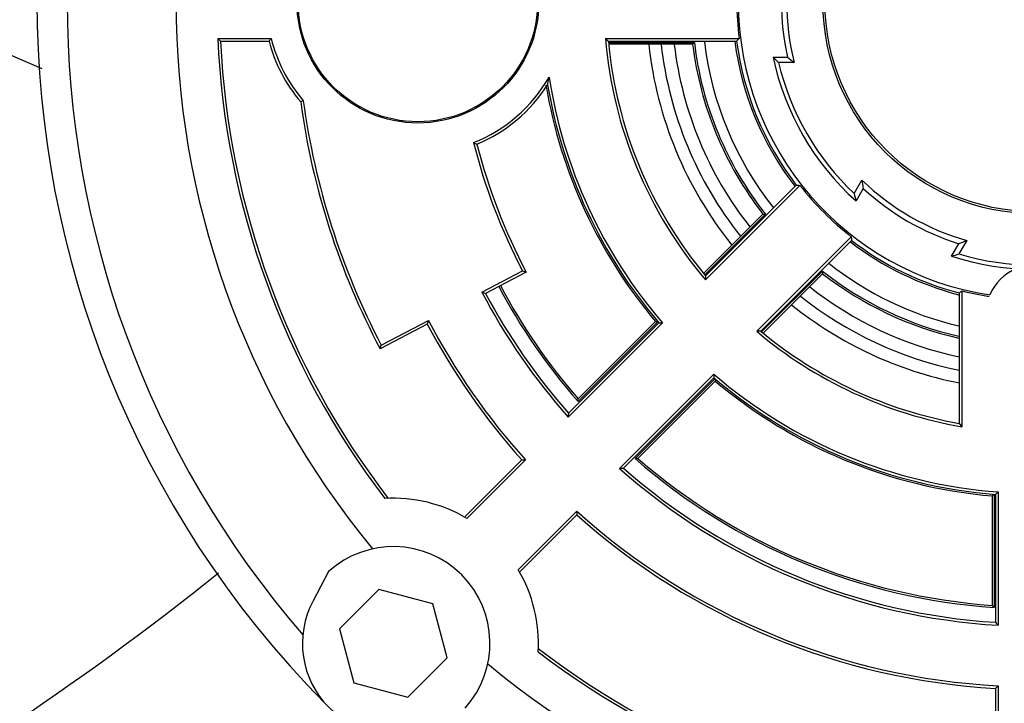
# Model space of a CAD drawing. Units: millimetres. Extents: x 202 to 12189, y 709 to 4746.
# Drawn here: x 9305 to 9387, y 3719 to 3776 of the extents above; entities that cross this region are included whole.
import ezdxf

# ---------------------------------------------------------------- set-up
doc = ezdxf.new("R2010")
doc.units = ezdxf.units.MM
doc.header["$LTSCALE"] = 50
doc.layers.add('7_ALL_ROUNDS', color=7, linetype='Continuous')

# ---------------------------------------------------------------- blocks, each defined once
blk = doc.blocks.new('BLOCO_7.5TR_1')
at = {"layer": '7_ALL_ROUNDS', "color": 7, "linetype": 'Continuous'}
for p, q in [((9307.065, 3771.779), (9165.769, 3832.215)), ((9321.579, 3774.295), (9326, 3774.295)), ((9321.816, 3774.068), (9321.579, 3774.295)), ((9321.816, 3774.068), (9325.823, 3774.068)), ((9353.639, 3774.295), (9364.696, 3774.295)), ((9353.886, 3774.068), (9364.496, 3774.068)), ((9353.886, 3773.962), (9360.999, 3773.962)), ((9360.859, 3773.805), (9353.886, 3773.805)), ((9367.511, 3772.731), (9368.701, 3772.731)), ((9369.253, 3772.295), (9367.967, 3772.295)), ((9369.732, 3762.135), (9361.914, 3754.317)), ((9369.43, 3762.154), (9361.928, 3754.653)), ((9374.22, 3761.463), (9374.864, 3762.577)), ((9374.966, 3761.881), (9374.371, 3760.85)), ((9361.743, 3754.838), (9366.673, 3759.769)), ((9366.883, 3759.756), (9361.854, 3754.727)), ((9366.156, 3750.074), (9373.975, 3757.893)), ((9366.492, 3750.089), (9373.994, 3757.591)), ((9382.275, 3756.287), (9382.87, 3757.317)), ((9383.524, 3757.577), (9382.881, 3756.463)), ((9343.429, 3753.298), (9346.793, 3755.064)), ((9347.1, 3754.969), (9343.736, 3753.203)), ((9366.567, 3750.014), (9371.596, 3755.044)), ((9371.608, 3754.834), (9366.678, 3749.903)), ((9382.907, 3753.238), (9382.907, 3742.452)), ((9383.134, 3753.415), (9383.134, 3742.181)), ((9335.106, 3748.928), (9339.002, 3750.973)), ((9358.367, 3750.77), (9350.572, 3742.975)), ((9358.058, 3750.782), (9350.582, 3743.306)), ((9358.002, 3750.875), (9351.382, 3744.255)), ((9351.39, 3744.486), (9357.788, 3750.883)), ((9338.907, 3750.667), (9335.011, 3748.622)), ((9335.011, 3748.622), (9335.106, 3748.928)), ((9354.815, 3738.733), (9362.61, 3746.528)), ((9355.146, 3738.743), (9362.622, 3746.218)), ((9356.095, 3739.543), (9362.714, 3746.162)), ((9362.723, 3745.949), (9356.325, 3739.551)), ((9362.715, 3746.151), (9362.72, 3746.02)), ((9362.72, 3746.02), (9362.723, 3745.949)), ((9351.382, 3744.255), (9351.39, 3744.486)), ((9346.719, 3739.443), (9342.035, 3734.759)), ((9347.031, 3739.434), (9342.196, 3734.599)), ((9346.719, 3739.443), (9347.031, 3739.434)), ((9356.325, 3739.551), (9356.095, 3739.543)), ((9385.645, 3736.454), (9385.794, 3736.591)), ((9385.645, 3727.406), (9385.645, 3736.454)), ((9385.802, 3736.599), (9385.802, 3727.238)), ((9385.907, 3736.573), (9385.907, 3726.001)), ((9386.134, 3736.783), (9386.134, 3725.76)), ((9346.438, 3730.356), (9351.274, 3735.192)), ((9346.599, 3730.196), (9351.282, 3734.879)), ((9351.274, 3735.192), (9351.282, 3734.879)), ((9330.754, 3730.212), (9329.466, 3727.79)), ((9334.906, 3728.723), (9331.64, 3725.457)), ((9339.367, 3727.528), (9334.906, 3728.723)), ((9340.563, 3723.066), (9339.367, 3727.528)), ((9385.802, 3727.238), (9385.645, 3727.406)), ((9331.64, 3725.457), (9332.835, 3720.996)), ((9337.297, 3719.8), (9340.563, 3723.066)), ((9332.835, 3720.996), (9337.297, 3719.8)), ((9385.907, 3720.537), (9386.134, 3720.752)), ((9386.134, 3720.752), (9386.134, 3709.739)), ((9385.907, 3720.537), (9385.907, 3709.977))]:
    blk.add_line(p, q, dxfattribs=at)
for centre, radius in [((9389.134, 3777.295), 17.5), ((9389.134, 3777.295), 17.325), ((9338.134, 3777.295), 10), ((9338.134, 3777.295), 9.895)]:
    blk.add_circle(centre, radius, dxfattribs=at)
for centre, radius, start, end in [((9389.134, 3777.295), 82.5, 135.34342, 224.65658), ((9389.134, 3777.295), 80, 139.15055, 220.84945), ((9389.134, 3777.295), 71, 140.44185, 219.55815), ((9389.134, 3777.295), 24.5, 98.67585, 261.32415), ((9389.134, 3777.295), 20.937, 167.41063, 192.58937), ((9389.134, 3777.295), 20.5, 165.88302, 194.11698), ((9389.134, 3777.295), 24.622, 173.00163, 186.99837), ((9389.134, 3777.295), 67.622, 182.54271, 217.38018), ((9389.134, 3777.295), 67.395, 182.74446, 217.51385), ((9358.367, 3748.956), 41.106, 141.94417, 142.34488), ((9338.134, 3777.295), 12.727, 194.68795, 220.40705), ((9338.134, 3777.295), 12.5, 193.88733, 220.711), ((9389.134, 3777.295), 35.622, 184.83101, 220.16899), ((9418.803, 3845.198), 96.3, 227.41534, 227.6153), ((9389.134, 3777.295), 35.395, 185.23092, 219.76908), ((9389.134, 3777.295), 32.1, 186.25409, 218.74591), ((9389.134, 3777.295), 31.077, 186.46873, 218.54697), ((9389.134, 3777.295), 30, 186.70525, 218.30621), ((9425.036, 3717.062), 85.664, 138.3773, 138.51782), ((9389.134, 3777.295), 28.489, 187.03545, 217.96455), ((9389.134, 3777.295), 28.332, 186.75441, 218.24559), ((9389.134, 3777.295), 27.5, 186.8015, 218.24192), ((9389.134, 3777.295), 25, 187.49333, 217.50667), ((9420.739, 3724.71), 74.83, 138.49945, 138.73109), ((9389.134, 3777.295), 24.849, 187.46166, 217.53834), ((9389.134, 3777.295), 22.099, 191.91707, 228.08293), ((9401.729, 3813.946), 52.816, 231.29268, 232.05647), ((9389.134, 3777.295), 21.75, 193.2903, 226.7097), ((9338.134, 3777.295), 12.5, 291.64477, 330.26191), ((9389.134, 3777.295), 40.622, 188.77977, 220.76478), ((9338.134, 3777.295), 12.727, 292.54243, 327.4563), ((9389.134, 3777.295), 40.989, 189.64751, 220.11643), ((9389.134, 3777.295), 40.849, 189.6484, 220.46906), ((9282.591, 3871.675), 112.407, 294.07362, 294.19424), ((9389.134, 3777.295), 61.249, 187.74084, 207.91331), ((9389.134, 3777.295), 61.022, 187.67813, 207.70098), ((9356.609, 3792.714), 30.385, 242.85381, 243.42129), ((9389.134, 3777.295), 47.822, 194.06096, 207.70098), ((9389.134, 3777.295), 47.595, 194.29828, 207.97423), ((9389.134, 3777.295), 24.622, 218.00163, 231.99837), ((9427.172, 3769.876), 52.816, 187.94353, 188.70732), ((9389.134, 3777.295), 20.5, 225.88302, 254.11698), ((9389.134, 3777.295), 20.937, 227.41063, 252.58937), ((9389.134, 3777.295), 25, 232.48514, 255.46413), ((9448.665, 3762.46), 74.83, 183.49945, 183.73109), ((9389.134, 3777.295), 24.849, 232.46166, 255.48752), ((9363.691, 3806.528), 52.816, 291.29268, 292.05647), ((9389.134, 3777.295), 21.75, 253.2903, 286.7097), ((9389.134, 3777.295), 27.5, 231.76569, 256.84567), ((9389.134, 3777.295), 22.099, 251.91707, 288.08293), ((9386.871, 3883.747), 134.78, 252.7009, 252.83752), ((9389.134, 3777.295), 28.332, 231.75441, 257.23207), ((9457.111, 3760.09), 85.664, 183.3773, 183.51782), ((9389.134, 3777.295), 28.489, 232.03545, 257.32451), ((9389.134, 3751.545), 4, 112.23077, 157.50611), ((9458.128, 3750.258), 96.3, 177.3847, 177.58466), ((9389.134, 3777.295), 51.622, 207.70098, 221.66841), ((9386.703, 3892.243), 145.528, 252.70091, 252.82743), ((9389.134, 3777.295), 51.395, 207.95402, 221.40017), ((9389.134, 3777.295), 50.168, 207.9611, 221.19147), ((9389.134, 3777.295), 50.011, 207.96009, 220.99893), ((9389.134, 3777.295), 30, 231.69421, 257.99046), ((9333.55, 3816.999), 80.632, 307.74353, 307.94778), ((9389.134, 3777.295), 24.622, 255.89602, 261.25892), ((9389.134, 3777.295), 31.077, 231.46896, 258.40896), ((9389.134, 3777.295), 32.1, 231.25409, 258.78504), ((9492.369, 3703.208), 160.633, 162.70103, 162.81542), ((9389.134, 3777.295), 56.622, 207.70098, 221.96289), ((9389.134, 3777.295), 56.849, 207.92975, 221.74592), ((9389.134, 3777.295), 35.622, 229.83101, 260.30321), ((9389.134, 3777.295), 35.395, 230.23092, 259.86738), ((9389.134, 3777.295), 40.622, 229.23522, 265.76478), ((9482.418, 3750.958), 119.89, 182.11771, 182.26557), ((9389.134, 3777.295), 40.849, 229.53094, 265.46906), ((9389.134, 3777.295), 40.989, 229.88357, 265.11643), ((9491.987, 3738.863), 141.475, 178.20016, 178.33428), ((9454.038, 3801.997), 92.764, 219.93386, 220.15178), ((9389.134, 3777.295), 50.168, 228.80853, 266.19147), ((9389.134, 3777.295), 50.011, 229.00107, 265.99893), ((9350.702, 3880.148), 141.475, 271.66572, 271.79984), ((9389.134, 3777.295), 51.622, 228.33159, 266.66841), ((9389.134, 3777.295), 51.395, 228.59983, 266.40017), ((9336.101, 3724.262), 12, 59.47751, 93.35027), ((9304.55, 3824.633), 119.89, 312.73443, 312.88229), ((9389.134, 3777.295), 56.622, 228.03711, 266.96289), ((9389.134, 3777.295), 56.849, 228.25408, 266.74592), ((9336.101, 3724.262), 8, 318.05723, 131.94277), ((9336.101, 3724.262), 12, 356.64973, 30.52249), ((9167.773, 3922.025), 246, 287.96266, 308.71902), ((9336.101, 3724.262), 7.515, 152, 298), ((9489.038, 3822.848), 141.475, 223.20016, 223.33428), ((9389.134, 3777.295), 67.395, 232.48615, 267.25554), ((9389.134, 3777.295), 67.622, 232.61982, 267.45729), ((9389.134, 3777.295), 71, 230.44185, 309.55815)]:
    blk.add_arc(centre, radius, start, end, dxfattribs=at)
for centre, major_axis, start_param, end_param in [((9389.134, 3834.455), (0, 71.467), -3.669883, -3.657634), ((9438.637, 3748.714), (61.892, -35.734), -2.625551, -2.613302), ((9339.632, 3805.875), (61.892, -35.734), -0.52829, -0.516041)]:
    blk.add_ellipse(centre, major_axis=major_axis, ratio=0.600244, start_param=start_param, end_param=end_param, dxfattribs=at)
for points, knots in [([(9348.863, 3770.448), (9348.873, 3770.5), (9348.916, 3770.715), (9348.958, 3770.931), (9348.988, 3771.094)], [0, 0, 0, 0, 0.242003, 1, 1, 1, 1]), ([(9369.43, 3762.154), (9369.454, 3762.153), (9369.518, 3762.141), (9369.619, 3762.15), (9369.695, 3762.137), (9369.732, 3762.135)], [0, 0, 0, 0, 0.240857, 0.633685, 1, 1, 1, 1]), ([(9366.673, 3759.769), (9366.69, 3759.768), (9366.734, 3759.76), (9366.805, 3759.766), (9366.857, 3759.758), (9366.883, 3759.756)], [0, 0, 0, 0, 0.241297, 0.63327, 1, 1, 1, 1]), ([(9358.058, 3750.782), (9358.083, 3750.781), (9358.148, 3750.774), (9358.251, 3750.779), (9358.329, 3750.772), (9358.367, 3750.77)], [0, 0, 0, 0, 0.244292, 0.630366, 1, 1, 1, 1]), ([(9366.492, 3750.089), (9366.463, 3750.088), (9366.394, 3750.08), (9366.282, 3750.085), (9366.199, 3750.076), (9366.156, 3750.074)], [0, 0, 0, 0, 0.257109, 0.618479, 1, 1, 1, 1])]:
    blk.add_open_spline(points, degree=3, knots=knots, dxfattribs=at)
blk.add_open_spline([(9357.788, 3750.883), (9357.856, 3750.881), (9357.924, 3750.879), (9357.992, 3750.875)], degree=3, dxfattribs=at)

msp = doc.modelspace()

# ---------------------------------------------------------------- block references
msp.add_blockref('BLOCO_7.5TR_1', (0, 0))

doc.saveas('drawing.dxf')
